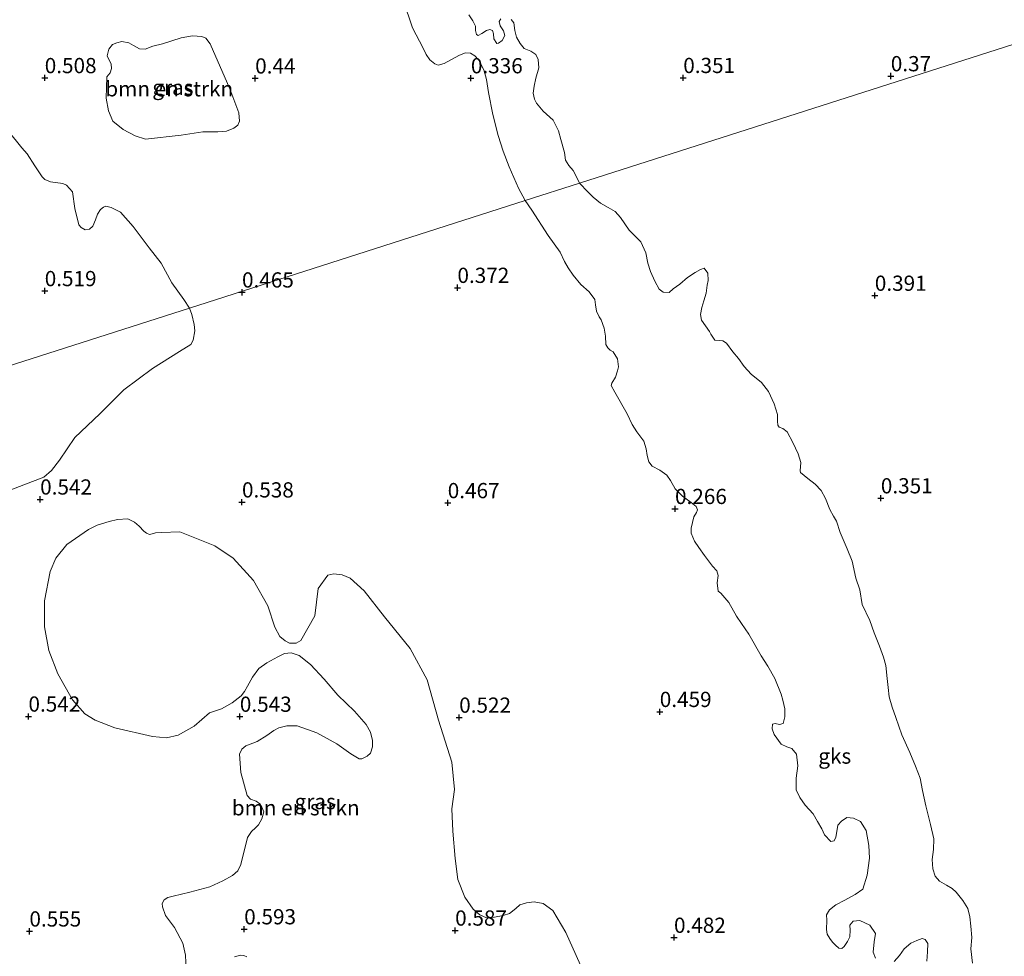
# Model space of a CAD drawing. Units: metres. Extents: x 59998 to 70006, y 418749 to 425002.
# Drawn here: x 61345 to 61507, y 419131 to 419285 of the extents above; entities that cross this region are included whole.
import ezdxf
from ezdxf.enums import TextEntityAlignment as Align

# ---------------------------------------------------------------- set-up
doc = ezdxf.new("R2010")
doc.units = ezdxf.units.M
doc.layers.get('0').update_dxf_attribs({"lineweight": 25})
for name, color, linetype, lineweight in [('B-ME-GR-BOMENSTRUIKEN-GV-B6', 93, 'Continuous', 18), ('B-ME-GW-HOOGTEPUNT-S-B1', 10, 'Continuous', 25), ('B-ME-IE-GRASLAND-GV-B6', 93, 'Continuous', 18), ('B-ME-IE-GRONDWERKLIJN-GROND_NIETINGERICHT-GV-B6', 253, 'Continuous', 18), ('B-ME-IE-HULPGEOMETRIE-L-B1', 53, 'Continuous', 18)]:
    doc.layers.add(name, color=color, linetype=linetype, lineweight=lineweight)
doc.styles.add('NLCS-ISO', font='NLCS-ISO.TTF')

# ---------------------------------------------------------------- blocks, each defined once
blk = doc.blocks.new('hoogtepunt')
for p, q in [((-0.5, 0), (0.5, 0)), ((0, 0.5), (0, -0.5))]:
    blk.add_line(p, q)

msp = doc.modelspace()

# ---------------------------------------------------------------- linework, layer by layer
at = {"layer": 'B-ME-GR-BOMENSTRUIKEN-GV-B6'}
for points in [[(61359.503, 419278.867, 0.482), (61359.761, 419279.957, 0.447), (61360.377, 419280.728, 0.441), (61361.088, 419281.031, 0.447), (61361.95, 419281.26, 0.447), (61363.096, 419281.021, 0.447), (61363.867, 419280.593, 0.447), (61364.807, 419280.034, 0.435), (61365.764, 419279.982, 0.435), (61367.038, 419280.475, 0.435), (61368.594, 419280.875, 0.435), (61371.704, 419281.864, 0.435), (61373.541, 419282.171, 0.435), (61375.08, 419282.065, 0.441), (61375.738, 419281.787, 0.435), (61376.436, 419280.833, 0.453), (61379.675, 419273.473, 0.476), (61381.136, 419269.52, 0.494), (61381.292, 419268.133, 0.536), (61381.013, 419267.475, 0.542), (61380.358, 419267.003, 0.506), (61379.141, 419266.529, 0.5), (61377.678, 419266.41, 0.494), (61375.239, 419266.4, 0.482), (61371.658, 419265.879, 0.447), (61365.807, 419265.216, 0.494), (61364.135, 419265.716, 0.518), (61362.142, 419266.796, 0.5), (61360.429, 419268.158, 0.488), (61359.728, 419269.863, 0.482), (61359.344, 419271.925, 0.476), (61359.479, 419275.415, 0.405), (61360.002, 419276.093, 0.393), (61360.205, 419276.788, 0.405), (61360.146, 419277.519, 0.405), (61359.503, 419278.867, 0.482)], [(61343.253, 419266.574, 0.47), (61345.49, 419263.792, 0.455), (61346.342, 419262.783, 0.459), (61347.634, 419260.822, 0.455), (61348.808, 419258.978, 0.467), (61349.257, 419258.58, 0.467), (61350.224, 419258.16, 0.455), (61352.239, 419257.897, 0.452), (61352.841, 419257.629, 0.474), (61353.799, 419256.538, 0.474), (61354.211, 419253.808, 0.489), (61354.881, 419251.125, 0.474), (61355.26, 419250.703, 0.482), (61355.909, 419250.294, 0.474), (61356.615, 419250.414, 0.459), (61357.167, 419250.876, 0.478), (61357.598, 419251.926, 0.485), (61357.9, 419252.893, 0.489), (61358.392, 419253.648, 0.485), (61358.897, 419254.015, 0.485), (61359.32, 419254.158, 0.482), (61360.169, 419253.974, 0.496), (61361.726, 419253.203, 0.482), (61363.785, 419250.833, 0.444), (61366.426, 419247.323, 0.441), (61368.379, 419244.799, 0.422), (61370.135, 419241.58, 0.452), (61372.125, 419238.833, 0.441), (61373.022, 419237.446, 0.447), (61169.221, 419172.23, 0.417)], [(61169.221, 419172.23, 0.417), (61373.022, 419237.446, 0.447), (61373.421, 419236.362, 0.447), (61373.796, 419234.76, 0.447), (61373.913, 419233.7, 0.443), (61373.641, 419232.158, 0.436), (61373.24, 419231.475, 0.428), (61371.389, 419230.311, 0.425), (61366.947, 419227.501, 0.432), (61362.256, 419224.02, 0.443), (61358.307, 419220.079, 0.454), (61354.181, 419216.197, 0.488), (61351.657, 419212.454, 0.484), (61350.383, 419210.736, 0.495), (61349.086, 419209.678, 0.492), (61345.823, 419208.398, 0.518), (61339.072, 419205.802, 0.521)], [(61372.516, 419128.713, 0.58), (61372.389, 419131.104, 0.576), (61371.967, 419133.084, 0.584), (61370.603, 419135.653, 0.587), (61369.121, 419137.634, 0.595), (61368.616, 419139.036, 0.584), (61368.581, 419139.613, 0.587), (61368.9, 419140.19, 0.58), (61369.513, 419140.59, 0.572), (61370.349, 419140.789, 0.569), (61373.118, 419141.434, 0.55), (61376.394, 419142.326, 0.528), (61378.503, 419143.302, 0.517), (61380.13, 419144.195, 0.52), (61380.979, 419144.948, 0.531), (61381.498, 419145.984, 0.539), (61382.575, 419150.424, 0.513), (61383.224, 419151.425, 0.502), (61383.919, 419152.049, 0.494), (61384.391, 419152.519, 0.479), (61384.958, 419153.532, 0.479), (61385.242, 419154.686, 0.472), (61384.948, 419155.452, 0.468), (61384.583, 419155.959, 0.472), (61383.995, 419156.431, 0.487), (61383.1, 419156.761, 0.517), (61382.547, 419157.363, 0.509), (61381.49, 419161.133, 0.502), (61381.246, 419164.114, 0.524), (61381.636, 419164.95, 0.528), (61382.32, 419165.491, 0.509), (61384.158, 419166.22, 0.502), (61385.749, 419167.219, 0.524), (61386.928, 419168.043, 0.539), (61387.73, 419168.466, 0.52), (61389.073, 419168.794, 0.531), (61390.757, 419168.804, 0.543), (61393.972, 419167.635, 0.569), (61397.245, 419165.817, 0.565), (61399.552, 419164.189, 0.524), (61400.918, 419163.387, 0.524), (61401.401, 419163.351, 0.524), (61402.238, 419163.786, 0.528), (61402.804, 419164.327, 0.52), (61403.135, 419165.34, 0.528), (61403.136, 419166.4, 0.539), (61402.807, 419167.743, 0.539), (61402.078, 419168.993, 0.546), (61400.16, 419171.221, 0.569), (61397.407, 419173.839, 0.628), (61395.159, 419176.468, 0.595), (61392.947, 419178.874, 0.584), (61391.052, 419180.325, 0.572), (61389.769, 419180.762, 0.543), (61388.661, 419180.669, 0.531), (61387.577, 419180.152, 0.528), (61385.75, 419179.152, 0.524), (61384.453, 419178.211, 0.509), (61383.392, 419176.799, 0.502), (61382.589, 419175.315, 0.491), (61382.105, 419174.409, 0.479), (61381.515, 419173.703, 0.487), (61380.077, 419172.597, 0.513), (61378.285, 419171.609, 0.524), (61376.318, 419170.916, 0.528), (61373.83, 419168.716, 0.565), (61371.178, 419167.246, 0.576), (61369.245, 419166.801, 0.595), (61366.972, 419167.027, 0.584), (61360.765, 419168.459, 0.554), (61357.516, 419169.734, 0.539), (61355.844, 419170.749, 0.535), (61353.82, 419173.06, 0.535), (61351.41, 419177.362, 0.494), (61349.953, 419181.157, 0.505), (61349.203, 419185.068, 0.483), (61349.196, 419189.345, 0.524), (61350.155, 419194.138, 0.528), (61351.064, 419196.363, 0.502), (61352.881, 419198.576, 0.498), (61356.453, 419201.058, 0.524), (61357.867, 419201.763, 0.52), (61359.858, 419202.386, 0.52), (61361.202, 419202.714, 0.505), (61362.933, 419202.818, 0.483), (61364.028, 419202.24, 0.483), (61364.782, 419201.627, 0.491)], [(61364.782, 419201.627, 0.491), (61365.535, 419200.778, 0.494), (61366.005, 419200.424, 0.491), (61366.453, 419200.258, 0.494), (61366.889, 419200.364, 0.502), (61367.466, 419200.517, 0.502), (61368.468, 419200.574, 0.494), (61371.46, 419200.665, 0.487), (61377.206, 419198.374, 0.524), (61380.231, 419196.357, 0.479), (61383.573, 419192.678, 0.528), (61385.901, 419188.505, 0.524), (61387.064, 419185.006, 0.517), (61387.922, 419183.485, 0.517), (61388.746, 419182.777, 0.517), (61389.499, 419182.4, 0.509), (61390.56, 419182.399, 0.52), (61391.361, 419182.822, 0.539), (61393.627, 419186.872, 0.528), (61394.221, 419191.347, 0.55), (61395.766, 419193.549, 0.535), (61396.756, 419193.76, 0.535), (61398.134, 419193.629, 0.543), (61399.464, 419193.05, 0.52), (61401.771, 419190.951, 0.517), (61405.1, 419186.718, 0.517), (61409.3, 419181.519, 0.528), (61412.122, 419176.333, 0.505), (61414, 419169.734, 0.524), (61416.149, 419162.794, 0.517), (61416.604, 419158.352, 0.554), (61416.141, 419155.137, 0.558), (61416.325, 419151.508, 0.58), (61416.721, 419147.008, 0.561), (61417.13, 419143.533, 0.565), (61418.293, 419140.622, 0.543), (61419.681, 419138.688, 0.565), (61420.776, 419137.757, 0.558), (61421.883, 419137.261, 0.55), (61423.19, 419137.342, 0.543), (61424.592, 419137.611, 0.558), (61425.665, 419137.928, 0.584), (61426.714, 419138.787, 0.587), (61427.351, 419139.352, 0.569), (61428.446, 419139.716, 0.561), (61429.684, 419139.891, 0.565), (61431.156, 419139.595, 0.546), (61432.792, 419138.451, 0.543), (61434.932, 419134.844, 0.565), (61436.589, 419131.037, 0.591), (61437.788, 419128.374, 0.587)], [(61382.484, 419130.846, 0.558), (61381.978, 419131.071, 0.554), (61381.448, 419131.13, 0.55), (61380.446, 419130.837, 0.561)]]:
    msp.add_polyline3d(points, dxfattribs=at)
at = {"layer": 'B-ME-IE-GRASLAND-GV-B6'}
for points in [[(61698.955, 419341.745, 0.57), (61437.125, 419257.959, 0.32), (61436.689, 419258.874, 0.315), (61436.107, 419260.066, 0.32), (61435.38, 419260.894, 0.32), (61434.866, 419261.751, 0.315), (61434.66, 419263.024, 0.294), (61434.088, 419265.114, 0.29), (61433.679, 419266.588, 0.298), (61432.827, 419268.315, 0.303), (61431.157, 419269.811, 0.303), (61430.092, 419271.107, 0.303), (61429.781, 419271.763, 0.298), (61429.535, 419272.755, 0.294), (61429.678, 419273.923, 0.29), (61429.994, 419275.239, 0.286), (61430.457, 419276.917, 0.337), (61430.344, 419278.312, 0.332), (61429.978, 419279.129, 0.328), (61429.171, 419279.662, 0.328), (61428.043, 419280.087, 0.315), (61427.409, 419280.902, 0.315), (61426.787, 419281.946, 0.315), (61426.501, 419283.058, 0.32), (61426.348, 419284.305, 0.307), (61425.93, 419284.88, 0.311)], [(61501.77, 419129.807, 0.229), (61501.458, 419132.145, 0.229), (61501.623, 419133.982, 0.229), (61501.462, 419135.866, 0.229), (61501.336, 419137.413, 0.229), (61501, 419138.774, 0.229), (61500.176, 419140.089, 0.229), (61499.061, 419141.462, 0.229), (61498.433, 419142.068, 0.229), (61497.48, 419142.604, 0.229), (61496.33, 419143.268, 0.229), (61495.598, 419144.071, 0.229), (61495.238, 419145.269, 0.229), (61495.112, 419146.816, 0.229), (61495.335, 419148.479, 0.229), (61495.372, 419150.235, 0.229), (61494.862, 419152.584, 0.229), (61494.086, 419155.62, 0.229), (61493.519, 419158.145, 0.229), (61493.149, 419160.192, 0.229), (61492.372, 419162.181, 0.229), (61491.444, 419164.392, 0.229), (61490.121, 419167.324, 0.229), (61489.171, 419170.186, 0.229), (61488.544, 419171.838, 0.229), (61488.058, 419173.536, 0.229), (61487.896, 419175.071, 0.229), (61487.7, 419176.595, 0.229), (61487.505, 419178.7, 0.229), (61487.134, 419180.05, 0.229), (61486.485, 419181.888, 0.229), (61485.603, 419184.075, 0.229), (61484.884, 419186.122, 0.229), (61483.631, 419188.729, 0.229), (61483.226, 419191.113, 0.229), (61482.577, 419193.068, 0.229), (61481.964, 419195.848, 0.229), (61481.175, 419197.872, 0.229), (61480.015, 419200.548, 0.229), (61479.389, 419202.433, 0.229), (61478.89, 419203.236, 0.229), (61478.286, 419204.353, 0.229), (61477.579, 419206.133, 0.229), (61476.87, 419207.448, 0.229), (61475.895, 419208.518, 0.229), (61474.663, 419209.427, 0.229), (61473.478, 419210.428, 0.229), (61473.397, 419210.672, 0.229), (61473.549, 419212.079, 0.229), (61473.12, 419213.487, 0.229), (61472.192, 419215.349, 0.229), (61471.264, 419217.094, 0.229), (61470.566, 419217.676, 0.229), (61469.962, 419217.863, 0.229), (61469.764, 419218.224, 0.229), (61469.719, 419218.829, 0.229), (61469.696, 419219.945, 0.229), (61469.152, 419221.702, 0.229), (61468.2, 419223.749, 0.229), (61467.05, 419225.227, 0.229), (61465.366, 419226.567, 0.229), (61464.204, 419227.847, 0.229), (61463.275, 419229.127, 0.229), (61462.369, 419230.221, 0.229), (61461.336, 419231.699, 0.229), (61460.708, 419232.072, 0.229), (61460.115, 419232.108, 0.229), (61459.406, 419232.143, 0.229), (61458.72, 419233.156, 0.229), (61458.546, 419233.563, 0.229), (61457.188, 419235.437, 0.229), (61457.061, 419236.402, 0.229), (61457.271, 419237.518, 0.229), (61457.598, 419238.634, 0.229), (61457.96, 419239.878, 0.229), (61458.136, 419241.216, 0.229), (61458.311, 419241.971, 0.229), (61458.266, 419243.158, 0.229), (61457.639, 419243.996, 0.229), (61457.022, 419243.752, 0.229), (61456.161, 419243.311, 0.229), (61454.892, 419242.463, 0.229), (61453.635, 419241.348, 0.229), (61452.565, 419240.605, 0.229), (61451.866, 419240.024, 0.229), (61450.889, 419240.049, 0.229), (61450.227, 419240.526, 0.229), (61449.554, 419241.853, 0.229), (61448.8, 419243.423, 0.229), (61448.406, 419244.842, 0.229), (61448.082, 419246.517, 0.229), (61447.211, 419248.321, 0.229), (61445.295, 419250.242, 0.229), (61443.901, 419252.337, 0.229), (61443.042, 419253.291, 0.229), (61441.856, 419253.943, 0.229), (61440.613, 419254.654, 0.229), (61439.416, 419255.69, 0.229), (61438.544, 419256.564, 0.229), (61437.125, 419257.959, 0.32), (61698.955, 419341.745, 0.57)], [(61408.167, 419288.065, 0.281), (61409.707, 419283.509, 0.266), (61411.459, 419280.131, 0.284), (61411.955, 419279.116, 0.299), (61412.565, 419278.215, 0.306), (61413.357, 419277.566, 0.317), (61413.918, 419277.374, 0.328), (61414.9, 419277.63, 0.328), (61416.03, 419278.24, 0.317), (61417.445, 419279.024, 0.31), (61418.427, 419279.394, 0.313), (61419.216, 419279.317, 0.317), (61419.927, 419278.909, 0.317), (61420.49, 419278.259, 0.324), (61420.592, 419278.151, 0.324), (61421.43, 419276.598, 0.324), (61421.84, 419274.99, 0.315), (61422.197, 419272.872, 0.328), (61422.883, 419269.253, 0.354), (61423.783, 419265.796, 0.345), (61424.612, 419263.21, 0.349), (61425.575, 419260.626, 0.345), (61427.119, 419257.117, 0.388), (61428.216, 419255.109, 0.375), (61373.022, 419237.446, 0.447), (61372.125, 419238.833, 0.441), (61370.135, 419241.58, 0.452), (61368.379, 419244.799, 0.422), (61366.426, 419247.323, 0.441), (61363.785, 419250.833, 0.444), (61361.726, 419253.203, 0.482), (61360.169, 419253.974, 0.496), (61359.32, 419254.158, 0.482), (61358.897, 419254.015, 0.485), (61358.392, 419253.648, 0.485), (61357.9, 419252.893, 0.489), (61357.598, 419251.926, 0.485), (61357.167, 419250.876, 0.478), (61356.615, 419250.414, 0.459), (61355.909, 419250.294, 0.474), (61355.26, 419250.703, 0.482), (61354.881, 419251.125, 0.474), (61354.211, 419253.808, 0.489), (61353.799, 419256.538, 0.474), (61352.841, 419257.629, 0.474), (61352.239, 419257.897, 0.452), (61350.224, 419258.16, 0.455), (61349.257, 419258.58, 0.467), (61348.808, 419258.978, 0.467), (61347.634, 419260.822, 0.455), (61346.342, 419262.783, 0.459), (61345.49, 419263.792, 0.455), (61343.253, 419266.574, 0.47)], [(61424.239, 419284.98, 0.281), (61423.946, 419284.523, 0.269), (61424.137, 419283.826, 0.29), (61424.637, 419283.01, 0.311), (61424.854, 419282.233, 0.324), (61424.455, 419281.426, 0.315), (61423.84, 419280.995, 0.315), (61423.545, 419280.94, 0.307), (61423.073, 419281.676, 0.307), (61423.016, 419282.507, 0.307), (61422.839, 419283.029, 0.307), (61422.422, 419283.202, 0.307), (61421.846, 419283.052, 0.307), (61421.124, 419282.539, 0.311), (61420.508, 419282.242, 0.311), (61420.239, 419282.375, 0.311), (61420.049, 419283.071, 0.303), (61420.032, 419283.782, 0.298), (61419.613, 419284.626, 0.298), (61418.964, 419285.644, 0.29)], [(61371.704, 419281.864, 0.435), (61368.594, 419280.875, 0.435), (61367.038, 419280.475, 0.435), (61365.764, 419279.982, 0.435), (61364.807, 419280.034, 0.435), (61363.867, 419280.593, 0.447), (61363.096, 419281.021, 0.447), (61361.95, 419281.26, 0.447), (61361.088, 419281.031, 0.447), (61360.377, 419280.728, 0.441), (61359.761, 419279.957, 0.447), (61359.503, 419278.867, 0.482), (61360.146, 419277.519, 0.405), (61360.205, 419276.788, 0.405), (61360.002, 419276.093, 0.393), (61359.479, 419275.415, 0.405), (61359.344, 419271.925, 0.476), (61359.728, 419269.863, 0.482), (61360.429, 419268.158, 0.488), (61362.142, 419266.796, 0.5), (61364.135, 419265.716, 0.518), (61365.807, 419265.216, 0.494), (61371.658, 419265.879, 0.447), (61375.239, 419266.4, 0.482), (61377.678, 419266.41, 0.494), (61379.141, 419266.529, 0.5), (61380.358, 419267.003, 0.506), (61381.013, 419267.475, 0.542), (61381.292, 419268.133, 0.536), (61381.136, 419269.52, 0.494), (61379.675, 419273.473, 0.476), (61376.436, 419280.833, 0.453), (61375.738, 419281.787, 0.435), (61375.08, 419282.065, 0.441), (61373.541, 419282.171, 0.435), (61371.704, 419281.864, 0.435)], [(61339.072, 419205.802, 0.521), (61345.823, 419208.398, 0.518), (61349.086, 419209.678, 0.492), (61350.383, 419210.736, 0.495), (61351.657, 419212.454, 0.484), (61354.181, 419216.197, 0.488), (61358.307, 419220.079, 0.454), (61362.256, 419224.02, 0.443), (61366.947, 419227.501, 0.432), (61371.389, 419230.311, 0.425), (61373.24, 419231.475, 0.428), (61373.641, 419232.158, 0.436), (61373.913, 419233.7, 0.443), (61373.796, 419234.76, 0.447), (61373.421, 419236.362, 0.447), (61373.022, 419237.446, 0.447), (61428.216, 419255.109, 0.375), (61429.319, 419253.538, 0.229), (61431.99, 419249.349, 0.229), (61433.987, 419246.602, 0.229), (61434.683, 419245.089, 0.229), (61435.298, 419244.054, 0.229), (61436.123, 419242.855, 0.229), (61437.377, 419241.295, 0.229), (61438.748, 419240.084, 0.229), (61439.654, 419238.874, 0.229), (61439.804, 419237.955, 0.229), (61439.954, 419236.92, 0.229), (61440.372, 419236.012, 0.229), (61440.697, 419235.5, 0.229), (61441.196, 419234.116, 0.229), (61441.427, 419232.837, 0.229), (61441.495, 419231.464, 0.229), (61441.797, 419230.906, 0.229), (61442.192, 419230.533, 0.229), (61442.669, 419230.265, 0.229), (61443.412, 419229.078, 0.229), (61443.562, 419227.81, 0.229), (61443.41, 419227.101, 0.229), (61443.083, 419226.101, 0.229), (61442.442, 419225.114, 0.229), (61442.337, 419224.73, 0.229), (61442.976, 419223.624, 0.229), (61445.007, 419220.075, 0.229), (61445.785, 419218.318, 0.229), (61446.574, 419217.108, 0.229), (61447.747, 419215.56, 0.229), (61448.118, 419214.327, 0.229), (61448.291, 419213.222, 0.229), (61448.569, 419212.152, 0.229), (61449.104, 419211.477, 0.229), (61450.336, 419210.801, 0.229), (61451.498, 419209.986, 0.229), (61452.102, 419209.101, 0.229), (61452.903, 419207.74, 0.229), (61454.087, 419206.506, 0.229), (61455.505, 419205.504, 0.229), (61456.319, 419204.806, 0.229), (61456.527, 419204.294, 0.229), (61456.364, 419203.852, 0.229), (61455.945, 419203.131, 0.229), (61455.512, 419201.283, 0.229), (61455.512, 419200.469, 0.229), (61456.068, 419199.142, 0.229), (61456.765, 419198.095, 0.229), (61457.706, 419196.78, 0.229), (61459.03, 419195.011, 0.229), (61459.75, 419194.243, 0.229), (61459.924, 419193.487, 0.229), (61459.771, 419192.312, 0.229), (61459.956, 419190.94, 0.229), (61460.374, 419190.614, 0.229), (61461.675, 419189.031, 0.229), (61462.963, 419186.785, 0.229), (61463.776, 419185.621, 0.229), (61464.984, 419183.852, 0.229), (61467.027, 419180.268, 0.229), (61468.13, 419178.581, 0.229), (61469.256, 419176.591, 0.229), (61470.312, 419173.996, 0.229), (61470.555, 419173.031, 0.229), (61470.879, 419171.589, 0.229), (61470.889, 419170.274, 0.229), (61470.632, 419169.182, 0.229), (61470.039, 419168.984, 0.229), (61469.318, 419169.171, 0.229), (61468.853, 419169.055, 0.229), (61468.794, 419168.3, 0.229), (61469.142, 419167.369, 0.229), (61470.326, 419165.786, 0.229), (61471.21, 419165.343, 0.229), (61472.047, 419165.04, 0.229), (61472.813, 419164.132, 0.229), (61473.056, 419162.236, 0.229), (61472.774, 419160.166, 0.229), (61472.784, 419158.271, 0.229), (61473.387, 419157.038, 0.229), (61474.27, 419155.781, 0.229), (61475.571, 419154.314, 0.229), (61476.291, 419153.081, 0.229), (61476.964, 419151.87, 0.229), (61477.416, 419150.858, 0.229), (61478.439, 419149.764, 0.229), (61479.009, 419149.914, 0.229), (61479.312, 419150.519, 0.229), (61479.44, 419151.414, 0.229), (61479.628, 419152.484, 0.229), (61480.233, 419153.111, 0.229), (61481.117, 419153.715, 0.229), (61482.187, 419153.644, 0.229), (61483.315, 419153.05, 0.229), (61484.267, 419151.584, 0.229), (61484.695, 419149.129, 0.229), (61484.809, 419147.036, 0.229), (61484.457, 419144.245, 0.229), (61483.699, 419141.978, 0.229), (61482.453, 419141.061, 0.229), (61480.789, 419140.121, 0.229), (61479.3, 419139.355, 0.229), (61478.218, 419138.53, 0.229), (61477.74, 419137.751, 0.229), (61477.809, 419136.844, 0.229), (61477.772, 419135.321, 0.229), (61477.876, 419134.542, 0.229), (61478.306, 419133.832, 0.229), (61478.735, 419133.238, 0.229), (61479.247, 419132.749, 0.229), (61479.793, 419132.272, 0.229), (61480.281, 419132.202, 0.229), (61480.642, 419132.515, 0.229), (61481.213, 419133.364, 0.229), (61481.586, 419134.107, 0.229), (61481.645, 419135.212, 0.229), (61481.611, 419136.015, 0.229), (61482.123, 419136.689, 0.229), (61483.216, 419136.78, 0.229), (61484.902, 419136.023, 0.229), (61485.784, 419134.65, 0.229), (61485.608, 419133.312, 0.229), (61485.432, 419131.626, 0.229), (61485.803, 419130.626, 0.229)], [(61437.788, 419128.374, 0.587), (61436.589, 419131.037, 0.591), (61434.932, 419134.844, 0.565), (61432.792, 419138.451, 0.543), (61431.156, 419139.595, 0.546), (61429.684, 419139.891, 0.565), (61428.446, 419139.716, 0.561), (61427.351, 419139.352, 0.569), (61426.714, 419138.787, 0.587), (61425.665, 419137.928, 0.584), (61424.592, 419137.611, 0.558), (61423.19, 419137.342, 0.543), (61421.883, 419137.261, 0.55), (61420.776, 419137.757, 0.558), (61419.681, 419138.688, 0.565), (61418.293, 419140.622, 0.543), (61417.13, 419143.533, 0.565), (61416.721, 419147.008, 0.561), (61416.325, 419151.508, 0.58), (61416.141, 419155.137, 0.558), (61416.604, 419158.352, 0.554), (61416.149, 419162.794, 0.517), (61414, 419169.734, 0.524), (61412.122, 419176.333, 0.505), (61409.3, 419181.519, 0.528), (61405.1, 419186.718, 0.517), (61401.771, 419190.951, 0.517), (61399.464, 419193.05, 0.52), (61398.134, 419193.629, 0.543), (61396.756, 419193.76, 0.535), (61395.766, 419193.549, 0.535), (61394.221, 419191.347, 0.55), (61393.627, 419186.872, 0.528), (61391.361, 419182.822, 0.539), (61390.56, 419182.399, 0.52), (61389.499, 419182.4, 0.509), (61388.746, 419182.777, 0.517), (61387.922, 419183.485, 0.517), (61387.064, 419185.006, 0.517), (61385.901, 419188.505, 0.524), (61383.573, 419192.678, 0.528), (61380.231, 419196.357, 0.479), (61377.206, 419198.374, 0.524), (61371.46, 419200.665, 0.487), (61368.468, 419200.574, 0.494), (61367.466, 419200.517, 0.502), (61366.889, 419200.364, 0.502), (61366.453, 419200.258, 0.494), (61366.005, 419200.424, 0.491), (61365.535, 419200.778, 0.494), (61364.782, 419201.627, 0.491), (61364.028, 419202.24, 0.483), (61362.933, 419202.818, 0.483), (61361.202, 419202.714, 0.505), (61359.858, 419202.386, 0.52), (61357.867, 419201.763, 0.52), (61356.453, 419201.058, 0.524), (61352.881, 419198.576, 0.498), (61351.064, 419196.363, 0.502), (61350.155, 419194.138, 0.528), (61349.196, 419189.345, 0.524), (61349.203, 419185.068, 0.483), (61349.953, 419181.157, 0.505), (61351.41, 419177.362, 0.494), (61353.82, 419173.06, 0.535), (61355.844, 419170.749, 0.535), (61357.516, 419169.734, 0.539), (61360.765, 419168.459, 0.554), (61366.972, 419167.027, 0.584), (61369.245, 419166.801, 0.595), (61371.178, 419167.246, 0.576), (61373.83, 419168.716, 0.565), (61376.318, 419170.916, 0.528), (61378.285, 419171.609, 0.524), (61380.077, 419172.597, 0.513), (61381.515, 419173.703, 0.487), (61382.105, 419174.409, 0.479), (61382.589, 419175.315, 0.491), (61383.392, 419176.799, 0.502), (61384.453, 419178.211, 0.509), (61385.75, 419179.152, 0.524), (61387.577, 419180.152, 0.528), (61388.661, 419180.669, 0.531), (61389.769, 419180.762, 0.543), (61391.052, 419180.325, 0.572), (61392.947, 419178.874, 0.584), (61395.159, 419176.468, 0.595), (61397.407, 419173.839, 0.628), (61400.16, 419171.221, 0.569), (61402.078, 419168.993, 0.546), (61402.807, 419167.743, 0.539), (61403.136, 419166.4, 0.539), (61403.135, 419165.34, 0.528), (61402.804, 419164.327, 0.52), (61402.238, 419163.786, 0.528), (61401.401, 419163.351, 0.524), (61400.918, 419163.387, 0.524), (61399.552, 419164.189, 0.524), (61397.245, 419165.817, 0.565), (61393.972, 419167.635, 0.569), (61390.757, 419168.804, 0.543), (61389.073, 419168.794, 0.531), (61387.73, 419168.466, 0.52), (61386.928, 419168.043, 0.539), (61385.749, 419167.219, 0.524), (61384.158, 419166.22, 0.502), (61382.32, 419165.491, 0.509), (61381.636, 419164.95, 0.528), (61381.246, 419164.114, 0.524), (61381.49, 419161.133, 0.502), (61382.547, 419157.363, 0.509), (61383.1, 419156.761, 0.517), (61383.995, 419156.431, 0.487), (61384.583, 419155.959, 0.472), (61384.948, 419155.452, 0.468), (61385.242, 419154.686, 0.472), (61384.958, 419153.532, 0.479), (61384.391, 419152.519, 0.479), (61383.919, 419152.049, 0.494), (61383.224, 419151.425, 0.502), (61382.575, 419150.424, 0.513), (61381.498, 419145.984, 0.539), (61380.979, 419144.948, 0.531), (61380.13, 419144.195, 0.52), (61378.503, 419143.302, 0.517), (61376.394, 419142.326, 0.528), (61373.118, 419141.434, 0.55), (61370.349, 419140.789, 0.569), (61369.513, 419140.59, 0.572), (61368.9, 419140.19, 0.58), (61368.581, 419139.613, 0.587), (61368.616, 419139.036, 0.584), (61369.121, 419137.634, 0.595), (61370.603, 419135.653, 0.587), (61371.967, 419133.084, 0.584), (61372.389, 419131.104, 0.576), (61372.516, 419128.713, 0.58)], [(61488.861, 419130.053, 0.229), (61489.735, 419131.04, 0.229), (61490.492, 419132.144, 0.229), (61491.609, 419133.097, 0.229), (61492.586, 419133.538, 0.229), (61493.459, 419133.828, 0.229), (61493.97, 419133.687, 0.229), (61494.423, 419133.024, 0.229), (61494.375, 419131.652, 0.229), (61494.223, 419130.129, 0.229)], [(61380.446, 419130.837, 0.561), (61381.448, 419131.13, 0.55), (61381.978, 419131.071, 0.554), (61382.484, 419130.846, 0.558)]]:
    msp.add_polyline3d(points, dxfattribs=at)
at = {"layer": 'B-ME-IE-GRONDWERKLIJN-GROND_NIETINGERICHT-GV-B6'}
for points in [[(61428.216, 419255.109, 0.375), (61427.119, 419257.117, 0.388), (61425.575, 419260.626, 0.345), (61424.612, 419263.21, 0.349), (61423.783, 419265.796, 0.345), (61422.883, 419269.253, 0.354), (61422.197, 419272.872, 0.328), (61421.84, 419274.99, 0.315), (61421.43, 419276.598, 0.324), (61420.592, 419278.151, 0.324), (61420.49, 419278.259, 0.324), (61419.927, 419278.909, 0.317), (61419.216, 419279.317, 0.317), (61418.427, 419279.394, 0.313), (61417.445, 419279.024, 0.31), (61416.03, 419278.24, 0.317), (61414.9, 419277.63, 0.328), (61413.918, 419277.374, 0.328), (61413.357, 419277.566, 0.317), (61412.565, 419278.215, 0.306), (61411.955, 419279.116, 0.299), (61411.459, 419280.131, 0.284), (61409.707, 419283.509, 0.266), (61408.167, 419288.065, 0.281)], [(61418.964, 419285.644, 0.29), (61419.613, 419284.626, 0.298), (61420.032, 419283.782, 0.298), (61420.049, 419283.071, 0.303), (61420.239, 419282.375, 0.311), (61420.508, 419282.242, 0.311), (61421.124, 419282.539, 0.311), (61421.846, 419283.052, 0.307), (61422.422, 419283.202, 0.307), (61422.839, 419283.029, 0.307), (61423.016, 419282.507, 0.307), (61423.073, 419281.676, 0.307), (61423.545, 419280.94, 0.307), (61423.84, 419280.995, 0.315), (61424.455, 419281.426, 0.315), (61424.854, 419282.233, 0.324), (61424.637, 419283.01, 0.311), (61424.137, 419283.826, 0.29), (61423.946, 419284.523, 0.269), (61424.239, 419284.98, 0.281)], [(61425.93, 419284.88, 0.311), (61426.348, 419284.305, 0.307), (61426.501, 419283.058, 0.32), (61426.787, 419281.946, 0.315), (61427.409, 419280.902, 0.315), (61428.043, 419280.087, 0.315), (61429.171, 419279.662, 0.328), (61429.978, 419279.129, 0.328), (61430.344, 419278.312, 0.332), (61430.457, 419276.917, 0.337), (61429.994, 419275.239, 0.286), (61429.678, 419273.923, 0.29), (61429.535, 419272.755, 0.294), (61429.781, 419271.763, 0.298), (61430.092, 419271.107, 0.303), (61431.157, 419269.811, 0.303), (61432.827, 419268.315, 0.303), (61433.679, 419266.588, 0.298), (61434.088, 419265.114, 0.29), (61434.66, 419263.024, 0.294), (61434.866, 419261.751, 0.315), (61435.38, 419260.894, 0.32), (61436.107, 419260.066, 0.32), (61436.689, 419258.874, 0.315), (61437.125, 419257.959, 0.32), (61428.216, 419255.109, 0.375)], [(61485.803, 419130.626, 0.229), (61485.432, 419131.626, 0.229), (61485.608, 419133.312, 0.229), (61485.784, 419134.65, 0.229), (61484.902, 419136.023, 0.229), (61483.216, 419136.78, 0.229), (61482.123, 419136.689, 0.229), (61481.611, 419136.015, 0.229), (61481.645, 419135.212, 0.229), (61481.586, 419134.107, 0.229), (61481.213, 419133.364, 0.229), (61480.642, 419132.515, 0.229), (61480.281, 419132.202, 0.229), (61479.793, 419132.272, 0.229), (61479.247, 419132.749, 0.229), (61478.735, 419133.238, 0.229), (61478.306, 419133.832, 0.229), (61477.876, 419134.542, 0.229), (61477.772, 419135.321, 0.229), (61477.809, 419136.844, 0.229), (61477.74, 419137.751, 0.229), (61478.218, 419138.53, 0.229), (61479.3, 419139.355, 0.229), (61480.789, 419140.121, 0.229), (61482.453, 419141.061, 0.229), (61483.699, 419141.978, 0.229), (61484.457, 419144.245, 0.229), (61484.809, 419147.036, 0.229), (61484.695, 419149.129, 0.229), (61484.267, 419151.584, 0.229), (61483.315, 419153.05, 0.229), (61482.187, 419153.644, 0.229), (61481.117, 419153.715, 0.229), (61480.233, 419153.111, 0.229), (61479.628, 419152.484, 0.229), (61479.44, 419151.414, 0.229), (61479.312, 419150.519, 0.229), (61479.009, 419149.914, 0.229), (61478.439, 419149.764, 0.229), (61477.416, 419150.858, 0.229), (61476.964, 419151.87, 0.229), (61476.291, 419153.081, 0.229), (61475.571, 419154.314, 0.229), (61474.27, 419155.781, 0.229), (61473.387, 419157.038, 0.229), (61472.784, 419158.271, 0.229), (61472.774, 419160.166, 0.229), (61473.056, 419162.236, 0.229), (61472.813, 419164.132, 0.229), (61472.047, 419165.04, 0.229), (61471.21, 419165.343, 0.229), (61470.326, 419165.786, 0.229), (61469.142, 419167.369, 0.229), (61468.794, 419168.3, 0.229), (61468.853, 419169.055, 0.229), (61469.318, 419169.171, 0.229), (61470.039, 419168.984, 0.229), (61470.632, 419169.182, 0.229), (61470.889, 419170.274, 0.229), (61470.879, 419171.589, 0.229), (61470.555, 419173.031, 0.229), (61470.312, 419173.996, 0.229), (61469.256, 419176.591, 0.229), (61468.13, 419178.581, 0.229), (61467.027, 419180.268, 0.229), (61464.984, 419183.852, 0.229), (61463.776, 419185.621, 0.229), (61462.963, 419186.785, 0.229), (61461.675, 419189.031, 0.229), (61460.374, 419190.614, 0.229), (61459.956, 419190.94, 0.229), (61459.771, 419192.312, 0.229), (61459.924, 419193.487, 0.229), (61459.75, 419194.243, 0.229), (61459.03, 419195.011, 0.229), (61457.706, 419196.78, 0.229), (61456.765, 419198.095, 0.229), (61456.068, 419199.142, 0.229), (61455.512, 419200.469, 0.229), (61455.512, 419201.283, 0.229), (61455.945, 419203.131, 0.229), (61456.364, 419203.852, 0.229), (61456.527, 419204.294, 0.229), (61456.319, 419204.806, 0.229), (61455.505, 419205.504, 0.229), (61454.087, 419206.506, 0.229), (61452.903, 419207.74, 0.229), (61452.102, 419209.101, 0.229), (61451.498, 419209.986, 0.229), (61450.336, 419210.801, 0.229), (61449.104, 419211.477, 0.229), (61448.569, 419212.152, 0.229), (61448.291, 419213.222, 0.229), (61448.118, 419214.327, 0.229), (61447.747, 419215.56, 0.229), (61446.574, 419217.108, 0.229), (61445.785, 419218.318, 0.229), (61445.007, 419220.075, 0.229), (61442.976, 419223.624, 0.229), (61442.337, 419224.73, 0.229), (61442.442, 419225.114, 0.229), (61443.083, 419226.101, 0.229), (61443.41, 419227.101, 0.229), (61443.562, 419227.81, 0.229), (61443.412, 419229.078, 0.229), (61442.669, 419230.265, 0.229), (61442.192, 419230.533, 0.229), (61441.797, 419230.906, 0.229), (61441.495, 419231.464, 0.229), (61441.427, 419232.837, 0.229), (61441.196, 419234.116, 0.229), (61440.697, 419235.5, 0.229), (61440.372, 419236.012, 0.229), (61439.954, 419236.92, 0.229), (61439.804, 419237.955, 0.229), (61439.654, 419238.874, 0.229), (61438.748, 419240.084, 0.229), (61437.377, 419241.295, 0.229), (61436.123, 419242.855, 0.229), (61435.298, 419244.054, 0.229), (61434.683, 419245.089, 0.229), (61433.987, 419246.602, 0.229), (61431.99, 419249.349, 0.229), (61429.319, 419253.538, 0.229), (61428.216, 419255.109, 0.375), (61437.125, 419257.959, 0.32), (61438.544, 419256.564, 0.229)], [(61438.544, 419256.564, 0.229), (61439.416, 419255.69, 0.229), (61440.613, 419254.654, 0.229), (61441.856, 419253.943, 0.229), (61443.042, 419253.291, 0.229), (61443.901, 419252.337, 0.229), (61445.295, 419250.242, 0.229), (61447.211, 419248.321, 0.229), (61448.082, 419246.517, 0.229), (61448.406, 419244.842, 0.229), (61448.8, 419243.423, 0.229), (61449.554, 419241.853, 0.229), (61450.227, 419240.526, 0.229), (61450.889, 419240.049, 0.229), (61451.866, 419240.024, 0.229), (61452.565, 419240.605, 0.229), (61453.635, 419241.348, 0.229), (61454.892, 419242.463, 0.229), (61456.161, 419243.311, 0.229), (61457.022, 419243.752, 0.229), (61457.639, 419243.996, 0.229), (61458.266, 419243.158, 0.229), (61458.311, 419241.971, 0.229), (61458.136, 419241.216, 0.229), (61457.96, 419239.878, 0.229), (61457.598, 419238.634, 0.229), (61457.271, 419237.518, 0.229), (61457.061, 419236.402, 0.229), (61457.188, 419235.437, 0.229), (61458.546, 419233.563, 0.229), (61458.72, 419233.156, 0.229), (61459.406, 419232.143, 0.229), (61460.115, 419232.108, 0.229), (61460.708, 419232.072, 0.229), (61461.336, 419231.699, 0.229), (61462.369, 419230.221, 0.229), (61463.275, 419229.127, 0.229), (61464.204, 419227.847, 0.229), (61465.366, 419226.567, 0.229), (61467.05, 419225.227, 0.229), (61468.2, 419223.749, 0.229), (61469.152, 419221.702, 0.229), (61469.696, 419219.945, 0.229), (61469.719, 419218.829, 0.229), (61469.764, 419218.224, 0.229), (61469.962, 419217.863, 0.229), (61470.566, 419217.676, 0.229), (61471.264, 419217.094, 0.229), (61472.192, 419215.349, 0.229), (61473.12, 419213.487, 0.229), (61473.549, 419212.079, 0.229), (61473.397, 419210.672, 0.229), (61473.478, 419210.428, 0.229), (61474.663, 419209.427, 0.229), (61475.895, 419208.518, 0.229), (61476.87, 419207.448, 0.229), (61477.579, 419206.133, 0.229), (61478.286, 419204.353, 0.229), (61478.89, 419203.236, 0.229), (61479.389, 419202.433, 0.229), (61480.015, 419200.548, 0.229), (61481.175, 419197.872, 0.229), (61481.964, 419195.848, 0.229), (61482.577, 419193.068, 0.229), (61483.226, 419191.113, 0.229), (61483.631, 419188.729, 0.229), (61484.884, 419186.122, 0.229), (61485.603, 419184.075, 0.229), (61486.485, 419181.888, 0.229), (61487.134, 419180.05, 0.229), (61487.505, 419178.7, 0.229), (61487.7, 419176.595, 0.229), (61487.896, 419175.071, 0.229), (61488.058, 419173.536, 0.229), (61488.544, 419171.838, 0.229), (61489.171, 419170.186, 0.229), (61490.121, 419167.324, 0.229), (61491.444, 419164.392, 0.229), (61492.372, 419162.181, 0.229), (61493.149, 419160.192, 0.229), (61493.519, 419158.145, 0.229), (61494.086, 419155.62, 0.229), (61494.862, 419152.584, 0.229), (61495.372, 419150.235, 0.229), (61495.335, 419148.479, 0.229), (61495.112, 419146.816, 0.229), (61495.238, 419145.269, 0.229), (61495.598, 419144.071, 0.229), (61496.33, 419143.268, 0.229), (61497.48, 419142.604, 0.229), (61498.433, 419142.068, 0.229), (61499.061, 419141.462, 0.229), (61500.176, 419140.089, 0.229), (61501, 419138.774, 0.229), (61501.336, 419137.413, 0.229), (61501.462, 419135.866, 0.229), (61501.623, 419133.982, 0.229), (61501.458, 419132.145, 0.229), (61501.77, 419129.807, 0.229)], [(61494.223, 419130.129, 0.229), (61494.375, 419131.652, 0.229), (61494.423, 419133.024, 0.229), (61493.97, 419133.687, 0.229), (61493.459, 419133.828, 0.229), (61492.586, 419133.538, 0.229), (61491.609, 419133.097, 0.229), (61490.492, 419132.144, 0.229), (61489.735, 419131.04, 0.229), (61488.861, 419130.053, 0.229)]]:
    msp.add_polyline3d(points, dxfattribs=at)
at = {"layer": 'B-ME-IE-HULPGEOMETRIE-L-B1'}
msp.add_polyline3d([(61160.84, 419169.548, 0.376), (61169.221, 419172.23, 0.417), (61373.022, 419237.446, 0.447), (61428.216, 419255.109, 0.375), (61437.125, 419257.959, 0.32), (61698.955, 419341.745, 0.57), (61701.997, 419342.719, 0.567), (61795.693, 419372.702, 0.586)], dxfattribs=at)

# ---------------------------------------------------------------- block references
at = {"layer": 'B-ME-GW-HOOGTEPUNT-S-B1', "rotation": 90}
for p in [(61349.255, 419275.255, 0.508), (61349.255, 419275.255, 0.508), (61383.844, 419275.194, 0.44), (61383.844, 419275.194, 0.44), (61419.302, 419275.232, 0.336), (61419.302, 419275.232, 0.336), (61454.208, 419275.278, 0.351), (61454.208, 419275.278, 0.351), (61488.325, 419275.569, 0.37), (61488.325, 419275.569, 0.37), (61349.255, 419240.255, 0.519), (61349.255, 419240.255, 0.519), (61381.681, 419240.032, 0.465), (61381.681, 419240.032, 0.465), (61417.091, 419240.79, 0.372), (61417.091, 419240.79, 0.372), (61485.697, 419239.492, 0.391), (61485.697, 419239.492, 0.391), (61348.502, 419206.009, 0.542), (61348.502, 419206.009, 0.542), (61486.688, 419206.206, 0.351), (61486.688, 419206.206, 0.351), (61381.674, 419205.534, 0.538), (61381.674, 419205.534, 0.538), (61415.494, 419205.416, 0.467), (61415.494, 419205.416, 0.467), (61452.853, 419204.454, 0.266), (61452.853, 419204.454, 0.266), (61346.578, 419170.343, 0.542), (61346.578, 419170.343, 0.542), (61381.324, 419170.312, 0.543), (61381.324, 419170.312, 0.543), (61417.379, 419170.164, 0.522), (61417.379, 419170.164, 0.522), (61450.348, 419171.099, 0.459), (61450.348, 419171.099, 0.459), (61346.737, 419135.026, 0.555), (61346.737, 419135.026, 0.555), (61382.04, 419135.389, 0.593), (61382.04, 419135.389, 0.593), (61416.714, 419135.174, 0.587), (61416.714, 419135.174, 0.587), (61452.689, 419133.991, 0.482), (61452.689, 419133.991, 0.482)]:
    msp.add_blockref('hoogtepunt', p, dxfattribs=at)

# ---------------------------------------------------------------- texts
at = {"layer": 'B-ME-GR-BOMENSTRUIKEN-GV-B6', "ltscale": 0.2, "style": 'NLCS-ISO'}
for p in [(61369.716, 419273.472), (61390.503, 419155.328)]:
    msp.add_text('bmn en strkn', height=2.5, dxfattribs=at).set_placement(p, align=Align.MIDDLE_CENTER)
at = {"layer": 'B-ME-GW-HOOGTEPUNT-S-B1', "ltscale": 0.2, "style": 'NLCS-ISO'}
for s, p in [('0.508', (61349.255, 419275.255, 0.508)), ('0.508', (61349.255, 419275.255, 0.508)), ('0.44', (61383.844, 419275.194, 0.44)), ('0.44', (61383.844, 419275.194, 0.44)), ('0.336', (61419.302, 419275.232, 0.336)), ('0.336', (61419.302, 419275.232, 0.336)), ('0.351', (61454.208, 419275.278, 0.351)), ('0.351', (61454.208, 419275.278, 0.351)), ('0.37', (61488.325, 419275.569, 0.37)), ('0.37', (61488.325, 419275.569, 0.37)), ('0.519', (61349.255, 419240.255, 0.519)), ('0.519', (61349.255, 419240.255, 0.519)), ('0.465', (61381.681, 419240.032, 0.465)), ('0.465', (61381.681, 419240.032, 0.465)), ('0.372', (61417.091, 419240.79, 0.372)), ('0.372', (61417.091, 419240.79, 0.372)), ('0.391', (61485.697, 419239.492, 0.391)), ('0.391', (61485.697, 419239.492, 0.391)), ('0.351', (61486.688, 419206.206, 0.351)), ('0.351', (61486.688, 419206.206, 0.351)), ('0.542', (61348.502, 419206.009, 0.542)), ('0.542', (61348.502, 419206.009, 0.542)), ('0.538', (61381.674, 419205.534, 0.538)), ('0.538', (61381.674, 419205.534, 0.538)), ('0.467', (61415.494, 419205.416, 0.467)), ('0.467', (61415.494, 419205.416, 0.467)), ('0.266', (61452.853, 419204.454, 0.266)), ('0.266', (61452.853, 419204.454, 0.266)), ('0.459', (61450.348, 419171.099, 0.459)), ('0.459', (61450.348, 419171.099, 0.459)), ('0.542', (61346.578, 419170.343, 0.542)), ('0.542', (61346.578, 419170.343, 0.542)), ('0.543', (61381.324, 419170.312, 0.543)), ('0.543', (61381.324, 419170.312, 0.543)), ('0.522', (61417.379, 419170.164, 0.522)), ('0.522', (61417.379, 419170.164, 0.522)), ('0.555', (61346.737, 419135.026, 0.555)), ('0.555', (61346.737, 419135.026, 0.555)), ('0.593', (61382.04, 419135.389, 0.593)), ('0.593', (61382.04, 419135.389, 0.593)), ('0.587', (61416.714, 419135.174, 0.587)), ('0.587', (61416.714, 419135.174, 0.587)), ('0.482', (61452.689, 419133.991, 0.482)), ('0.482', (61452.689, 419133.991, 0.482))]:
    msp.add_text(s, height=2.5, dxfattribs=at).set_placement(p, align=Align.BOTTOM_LEFT)
at = {"layer": 'B-ME-IE-GRASLAND-GV-B6', "ltscale": 0.2, "style": 'NLCS-ISO'}
for p in [(61370.318, 419273.694), (61393.708, 419156.342)]:
    msp.add_text('gras', height=2.5, dxfattribs=at).set_placement(p, align=Align.MIDDLE_CENTER)
at = {"layer": 'B-ME-IE-GRONDWERKLIJN-GROND_NIETINGERICHT-GV-B6', "ltscale": 0.2, "style": 'NLCS-ISO'}
msp.add_text('gks', height=2.5, dxfattribs=at).set_placement((61479.108, 419163.818), align=Align.MIDDLE_CENTER)

doc.saveas('drawing.dxf')
